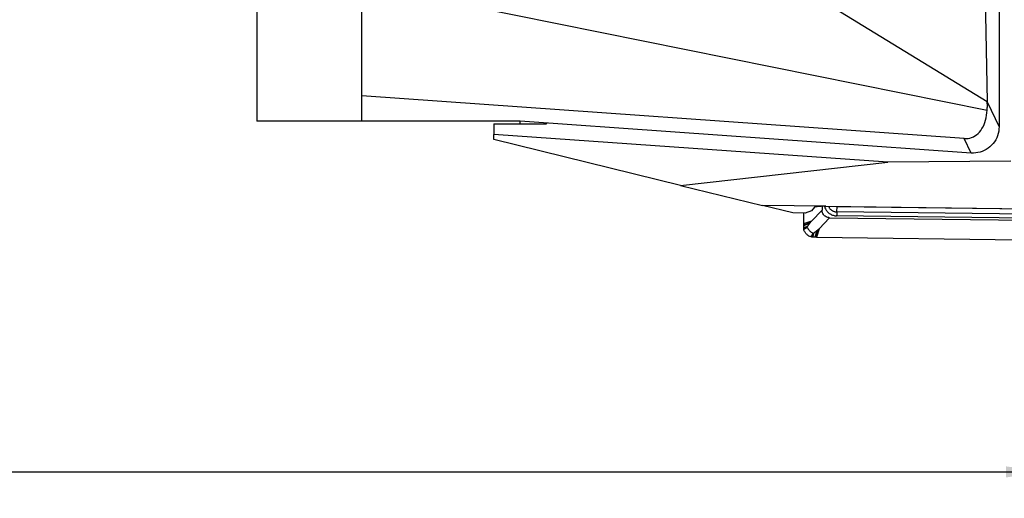
# Model space of a CAD drawing. Extents: x -74 to 159, y -132 to 132.
# Drawn here: x 44 to 119, y -132 to -95 of the extents above; entities that cross this region are included whole.
import ezdxf

# ---------------------------------------------------------------- set-up
doc = ezdxf.new("R2010")
doc.units = 0
doc.header["$MEASUREMENT"] = 0
doc.layers.get('0').update_dxf_attribs({"linetype": 'CONTINUOUS'})
doc.layers.add('1', color=4, linetype='CONTINUOUS')
doc.layers.add('SK2', color=7, linetype='CONTINUOUS')
doc.styles.add('SANDVIK_STYLE', font='simplex.shx', dxfattribs={"height": 3})
doc.styles.get("Standard").update_dxf_attribs({"font": 'simplex.shx'})
doc.dimstyles.new('SANDVIK_DIM', dxfattribs={"dimscale": 0, "dimtxt": 4.5, "dimasz": 4.57, "dimexe": 5, "dimexo": 0, "dimgap": 2.3, "dimtad": 1, "dimdsep": 46, "dimtxsty": 'SANDVIK_STYLE', "dimcen": 0.09, "dimclrd": 256, "dimclre": 256, "dimclrt": 256, "dimadec": 0, "dimazin": 0, "dimtfac": 1, "dimtofl": 0, "dimtmove": 2, "dimatfit": 3, "dimfxl": 1, "dimtolj": 1, "dimtzin": 0, "dimarcsym": 0})

# ---------------------------------------------------------------- blocks, each defined once
blk = doc.blocks.new('*D3')
for p, q in [((-47.999999, -27.537744), (-47.999999, -131.576695)), ((122.000001, -114.000068), (122.000001, -131.576695)), ((-47.999999, -129.576695), (122.000001, -129.576695))]:
    blk.add_line(p, q)
for points in [[(-47.999999, -129.576695), (-44.824999, -129.158698), (-44.824999, -129.994691)], [(122.000001, -129.576695), (118.825001, -129.994691), (118.825001, -129.158698)]]:
    blk.add_solid(points)
blk.add_text('170', height=3).set_placement((34.521054, -128.076695))

msp = doc.modelspace()

# ---------------------------------------------------------------- linework, layer by layer
at = {"layer": '1'}
for p, q in [((116.872067, -74.936257), (117.400046, -101.541567)), ((118.300001, -81.573058), (118.300001, -103.419262)), ((117.400046, -101.541567), (90.882915, -85.290956)), ((62.050001, -89.592953), (62.050001, -103.000068)), ((70.000001, -92.602055), (117.393253, -102.164423)), ((70.000001, -101.07828), (70.000001, -92.602055)), ((70.000001, -103.000068), (70.000001, -101.07828)), ((115.658227, -104.320267), (70.000001, -101.07828)), ((117.400046, -101.541567), (118.300001, -103.419262)), ((116.183159, -105.415502), (82.000001, -102.988308)), ((82.000001, -102.988308), (82.000001, -103.000068)), ((70.000001, -103.000068), (62.050001, -103.000068)), ((82.000001, -103.000068), (70.000001, -103.000068)), ((80.000001, -103.200068), (84.000001, -103.200068)), ((80.000001, -103.200068), (80.000001, -104.012535)), ((82.000001, -103.200068), (82.000001, -103.000018)), ((84.000001, -103.130318), (84.000001, -103.200068)), ((109.873659, -106.101504), (80.000001, -104.012535)), ((80.000001, -104.400068), (80.000001, -104.012535)), ((94.153799, -107.867095), (80.000001, -104.400068)), ((116.183159, -105.415502), (115.658227, -104.320267)), ((94.153799, -107.867095), (109.873659, -106.101504)), ((119.194453, -106.042288), (109.873659, -106.101504)), ((94.153799, -107.867095), (100.376986, -109.391488)), ((102.674165, -109.954191), (100.376986, -109.391488)), ((105.177259, -109.449114), (100.376986, -109.391488)), ((104.310703, -109.522653), (104.093242, -109.782359)), ((104.879006, -109.451374), (104.878189, -109.732389)), ((105.177259, -109.449114), (120.403905, -109.631906)), ((105.999406, -109.879911), (106.033815, -109.459397)), ((106.033815, -109.459397), (120.403905, -109.631906)), ((103.609716, -109.965422), (102.674165, -109.954191)), ((104.093242, -109.782359), (103.609716, -109.965422)), ((104.878189, -109.732389), (104.079497, -110.569945)), ((105.45431, -110.316145), (104.655618, -111.153701)), ((105.45431, -110.316145), (120.891706, -110.501467)), ((120.358487, -110.345883), (105.988396, -110.173374)), ((120.369496, -110.052421), (105.999406, -109.879911)), ((104.079497, -110.569945), (103.473455, -110.789269)), ((103.983974, -110.691878), (103.473603, -110.87978)), ((103.936969, -110.75498), (103.474148, -110.928514)), ((103.773867, -110.97345), (103.477973, -111.087688)), ((103.763722, -111.050203), (103.494317, -111.199235)), ((104.655618, -111.153701), (104.466552, -111.795528)), ((104.191471, -111.483621), (104.056219, -111.768584)), ((104.267176, -111.473297), (104.167706, -111.786564)), ((104.477521, -111.302696), (104.327086, -111.792759)), ((104.538319, -111.25357), (104.375893, -111.794028)), ((104.466552, -111.795528), (119.957763, -111.981496))]:
    msp.add_line(p, q, dxfattribs=at)
for points in [[(115.658227, -104.320267, 0), (115.802277, -104.323092, 0), (115.944075, -104.310988, 0), (116.08288, -104.284019, 0), (116.217968, -104.242325, 0), (116.348631, -104.186125, 0), (116.474189, -104.115712, 0), (116.593984, -104.031453, 0), (116.707391, -103.93379, 0), (116.813818, -103.823232, 0), (116.912708, -103.700356, 0), (117.003545, -103.565806, 0), (117.085855, -103.420283, 0), (117.159206, -103.264548, 0), (117.223217, -103.099414, 0), (117.277553, -102.925745, 0), (117.321929, -102.744447, 0), (117.356115, -102.556468, 0), (117.379931, -102.362789, 0), (117.393253, -102.164423, 0)], [(117.393253, -102.164423, 0), (117.396796, -102.132344, 0), (117.399986, -102.100155, 0), (117.402824, -102.067861, 0), (117.405309, -102.035468, 0), (117.40744, -102.002982, 0), (117.409217, -101.970408, 0), (117.41064, -101.937751, 0), (117.411708, -101.905018, 0), (117.412422, -101.872215, 0), (117.41278, -101.839347, 0), (117.412784, -101.806419, 0), (117.412432, -101.773439, 0), (117.411726, -101.74041, 0), (117.410665, -101.70734, 0), (117.409249, -101.674234, 0), (117.407479, -101.641098, 0), (117.405355, -101.607938, 0), (117.402877, -101.574759, 0), (117.400046, -101.541567, 0)], [(118.300001, -103.419262, 0), (118.292661, -103.592815, 0), (118.270694, -103.764866, 0), (118.234261, -103.934157, 0), (118.183629, -104.09945, 0), (118.119167, -104.259537, 0), (118.041347, -104.413248, 0), (117.950738, -104.559457, 0), (117.848002, -104.697096, 0), (117.733892, -104.825158, 0), (117.60924, -104.942708, 0), (117.474959, -105.048885, 0), (117.332031, -105.142914, 0), (117.181501, -105.224106, 0), (117.024468, -105.291868, 0), (116.862083, -105.345704, 0), (116.695532, -105.385221, 0), (116.526032, -105.41013, 0), (116.354824, -105.420248, 0), (116.183159, -105.415502, 0)], [(105.177259, -109.449114, 0), (105.111208, -109.448608, 0), (105.045133, -109.448673, 0), (104.979485, -109.449309, 0), (104.914713, -109.450511, 0), (104.851259, -109.452271, 0), (104.789557, -109.454577, 0), (104.730027, -109.457414, 0), (104.673078, -109.460761, 0), (104.619097, -109.464597, 0), (104.568453, -109.468895, 0), (104.521493, -109.473625, 0), (104.478537, -109.478756, 0), (104.439879, -109.484252, 0), (104.405782, -109.490075, 0), (104.37648, -109.496187, 0), (104.352173, -109.502544, 0), (104.333027, -109.509104, 0), (104.319172, -109.515823, 0), (104.310703, -109.522653, 0)], [(105.060759, -109.44862, 0), (105.079829, -109.51225, 0), (105.103237, -109.574456, 0), (105.130869, -109.634942, 0), (105.162596, -109.69342, 0), (105.198265, -109.749612, 0), (105.237707, -109.803251, 0), (105.280735, -109.854081, 0), (105.327143, -109.90186, 0), (105.376711, -109.946361, 0), (105.429203, -109.987372, 0), (105.484369, -110.024699, 0), (105.541947, -110.058163, 0), (105.601663, -110.087606, 0), (105.663232, -110.112886, 0), (105.726361, -110.133885, 0), (105.790751, -110.150501, 0), (105.856095, -110.162656, 0), (105.922081, -110.170293, 0), (105.988396, -110.173374, 0)], [(105.371466, -109.45146, 0), (105.388631, -109.490178, 0), (105.408163, -109.527778, 0), (105.429984, -109.564116, 0), (105.454012, -109.599052, 0), (105.480153, -109.632449, 0), (105.508306, -109.664181, 0), (105.538363, -109.694123, 0), (105.570208, -109.722161, 0), (105.603718, -109.748186, 0), (105.638763, -109.772097, 0), (105.675207, -109.793803, 0), (105.712912, -109.813219, 0), (105.751729, -109.830271, 0), (105.791511, -109.844893, 0), (105.832103, -109.857028, 0), (105.873349, -109.866629, 0), (105.915089, -109.87366, 0), (105.957162, -109.878093, 0), (105.999406, -109.879911, 0)], [(103.47594, -109.96384, 0), (103.475799, -110.027316, 0), (103.475661, -110.090791, 0), (103.47552, -110.154268, 0), (103.475367, -110.217748, 0), (103.475202, -110.281233, 0), (103.47502, -110.344725, 0), (103.47482, -110.408222, 0), (103.474599, -110.471728, 0), (103.474362, -110.535239, 0), (103.474119, -110.598752, 0), (103.47388, -110.662264, 0), (103.473655, -110.725771, 0), (103.473455, -110.789269, 0)], [(105.45431, -110.316145, 0), (105.384561, -110.311067, 0), (105.315952, -110.297664, 0), (105.249425, -110.276159, 0), (105.185913, -110.246788, 0), (105.126303, -110.209995, 0), (105.071473, -110.16637, 0), (105.022291, -110.116513, 0), (104.979447, -110.06113, 0), (104.943508, -110.001046, 0), (104.915037, -109.937106, 0), (104.894532, -109.870454, 0), (104.882198, -109.80197, 0), (104.878189, -109.732389, 0)], [(105.999406, -109.879911, 0), (105.998376, -109.892965, 0), (105.997388, -109.906427, 0), (105.996444, -109.920274, 0), (105.995546, -109.934482, 0), (105.994695, -109.949028, 0), (105.993893, -109.963886, 0), (105.993141, -109.979031, 0), (105.99244, -109.994436, 0), (105.991792, -110.010077, 0), (105.991197, -110.025925, 0), (105.990658, -110.041955, 0), (105.990173, -110.058138, 0), (105.989745, -110.074447, 0), (105.989375, -110.090854, 0), (105.989062, -110.10733, 0), (105.988807, -110.123849, 0), (105.988611, -110.140381, 0), (105.988474, -110.156899, 0), (105.988396, -110.173374, 0)], [(103.473455, -110.789269, 0), (103.473426, -110.802198, 0), (103.473413, -110.815129, 0), (103.473417, -110.828059, 0), (103.473437, -110.840989, 0), (103.473475, -110.85392, 0), (103.47353, -110.86685, 0), (103.473603, -110.87978, 0)], [(103.473603, -110.87978, 0), (103.473652, -110.886742, 0), (103.47371, -110.893704, 0), (103.473778, -110.900666, 0), (103.473856, -110.907628, 0), (103.473944, -110.91459, 0), (103.474041, -110.921552, 0), (103.474148, -110.928514, 0)], [(103.474148, -110.928514, 0), (103.474539, -110.951254, 0), (103.474983, -110.973995, 0), (103.475479, -110.996734, 0), (103.476027, -111.019473, 0), (103.476626, -111.042212, 0), (103.477275, -111.06495, 0), (103.477973, -111.087688, 0)], [(103.477973, -111.087688, 0), (103.478748, -111.103838, 0), (103.480044, -111.119916, 0), (103.481861, -111.135923, 0), (103.484197, -111.151857, 0), (103.487052, -111.167721, 0), (103.490426, -111.183513, 0), (103.494317, -111.199235, 0)], [(103.699549, -111.558375, 0), (103.659097, -111.514187, 0), (103.622112, -111.4672, 0), (103.588741, -111.41767, 0), (103.55913, -111.365852, 0), (103.533425, -111.312003, 0), (103.511772, -111.256378, 0), (103.494317, -111.199235, 0)], [(103.763722, -111.050203, 0), (103.760398, -111.04313, 0), (103.757652, -111.034759, 0), (103.756024, -111.025435, 0), (103.75584, -111.016597, 0), (103.756738, -111.00909, 0), (103.758305, -111.002733, 0), (103.760157, -110.997288, 0), (103.762174, -110.992413, 0), (103.764337, -110.987997, 0), (103.766617, -110.983967, 0), (103.768984, -110.980249, 0), (103.77141, -110.976768, 0), (103.773867, -110.97345, 0)], [(103.763722, -111.050203, 0), (103.778195, -111.078602, 0), (103.793637, -111.109705, 0), (103.810577, -111.142011, 0), (103.829051, -111.174342, 0), (103.849131, -111.205996, 0), (103.870972, -111.236856, 0), (103.894532, -111.266723, 0), (103.919766, -111.29538, 0), (103.946629, -111.322625, 0), (103.975023, -111.348341, 0), (104.004721, -111.372456, 0), (104.035483, -111.394891, 0), (104.067069, -111.415571, 0), (104.099185, -111.434563, 0), (104.131448, -111.452125, 0), (104.162822, -111.468362, 0), (104.191471, -111.483621, 0)], [(103.773867, -110.97345, 0), (103.791913, -110.949553, 0), (103.809981, -110.925606, 0), (103.828071, -110.901596, 0), (103.846181, -110.877511, 0), (103.864312, -110.853344, 0), (103.882461, -110.829084, 0), (103.900625, -110.804657, 0), (103.918796, -110.779983, 0), (103.936969, -110.75498, 0)], [(103.936969, -110.75498, 0), (103.943639, -110.745758, 0), (103.950323, -110.736581, 0), (103.957021, -110.727465, 0), (103.963734, -110.718422, 0), (103.970464, -110.709467, 0), (103.97721, -110.700615, 0), (103.983974, -110.691878, 0)], [(103.983974, -110.691878, 0), (103.993493, -110.67969, 0), (104.003019, -110.667502, 0), (104.012553, -110.655312, 0), (104.022094, -110.64312, 0), (104.031643, -110.630928, 0), (104.041199, -110.618734, 0), (104.050762, -110.606538, 0), (104.060333, -110.594341, 0), (104.069911, -110.582143, 0), (104.079497, -110.569945, 0)], [(104.538319, -111.25357, 0), (104.550042, -111.243616, 0), (104.561767, -111.233655, 0), (104.573493, -111.223686, 0), (104.585221, -111.213711, 0), (104.59695, -111.203727, 0), (104.608681, -111.193737, 0), (104.620413, -111.183739, 0), (104.632147, -111.173734, 0), (104.643883, -111.163721, 0), (104.655618, -111.153701, 0)], [(104.056219, -111.768584, 0), (103.999238, -111.750314, 0), (103.943842, -111.727875, 0), (103.890285, -111.701417, 0), (103.838824, -111.671088, 0), (103.78971, -111.637038, 0), (103.743201, -111.599417, 0), (103.699549, -111.558375, 0)], [(104.167706, -111.786564, 0), (104.151542, -111.785545, 0), (104.135458, -111.78401, 0), (104.119452, -111.781958, 0), (104.103526, -111.779389, 0), (104.087678, -111.776304, 0), (104.071909, -111.772702, 0), (104.056219, -111.768584, 0)], [(104.327086, -111.792759, 0), (104.304313, -111.79203, 0), (104.281542, -111.791249, 0), (104.258771, -111.790417, 0), (104.236002, -111.789532, 0), (104.213235, -111.788594, 0), (104.190469, -111.787605, 0), (104.167706, -111.786564, 0)], [(104.191471, -111.483621, 0), (104.198597, -111.487137, 0), (104.206994, -111.490057, 0), (104.216301, -111.491812, 0), (104.225074, -111.49205, 0), (104.232487, -111.491144, 0), (104.238734, -111.48953, 0), (104.244065, -111.48761, 0), (104.248824, -111.485512, 0), (104.253121, -111.483259, 0), (104.25703, -111.48088, 0), (104.260625, -111.478406, 0), (104.263983, -111.475868, 0), (104.267176, -111.473297, 0)], [(104.267176, -111.473297, 0), (104.290167, -111.45441, 0), (104.313208, -111.435502, 0), (104.336313, -111.416573, 0), (104.359493, -111.397626, 0), (104.382757, -111.37866, 0), (104.406114, -111.359677, 0), (104.42964, -111.340683, 0), (104.453415, -111.321687, 0), (104.477521, -111.302696, 0)], [(104.375893, -111.794028, 0), (104.36892, -111.793876, 0), (104.361948, -111.793714, 0), (104.354975, -111.793542, 0), (104.348003, -111.793361, 0), (104.34103, -111.79317, 0), (104.334058, -111.792969, 0), (104.327086, -111.792759, 0)], [(104.466552, -111.795528, 0), (104.4536, -111.795364, 0), (104.440649, -111.795183, 0), (104.427697, -111.794986, 0), (104.414746, -111.794771, 0), (104.401795, -111.79454, 0), (104.388844, -111.794292, 0), (104.375893, -111.794028, 0)], [(104.477521, -111.302696, 0), (104.486415, -111.295727, 0), (104.495263, -111.288743, 0), (104.50405, -111.281744, 0), (104.512764, -111.274728, 0), (104.521389, -111.267695, 0), (104.529912, -111.260643, 0), (104.538319, -111.25357, 0)]]:
    msp.add_polyline3d(points, dxfattribs=at)

# ---------------------------------------------------------------- dimensions: what is measured, and where the dimension line sits
at = {"layer": 'SK2'}
dim = msp.add_linear_dim(base=(122.000001, -129.576695), p1=(-47.999999, -27.537744), p2=(122.000001, -114.000068), text='170', dimstyle='SANDVIK_DIM', dxfattribs=at)
dim.commit()
dim.dimension.update_dxf_attribs({"geometry": '*D3', "text_midpoint": (34.521054, -128.076695)})

doc.saveas('drawing.dxf')
